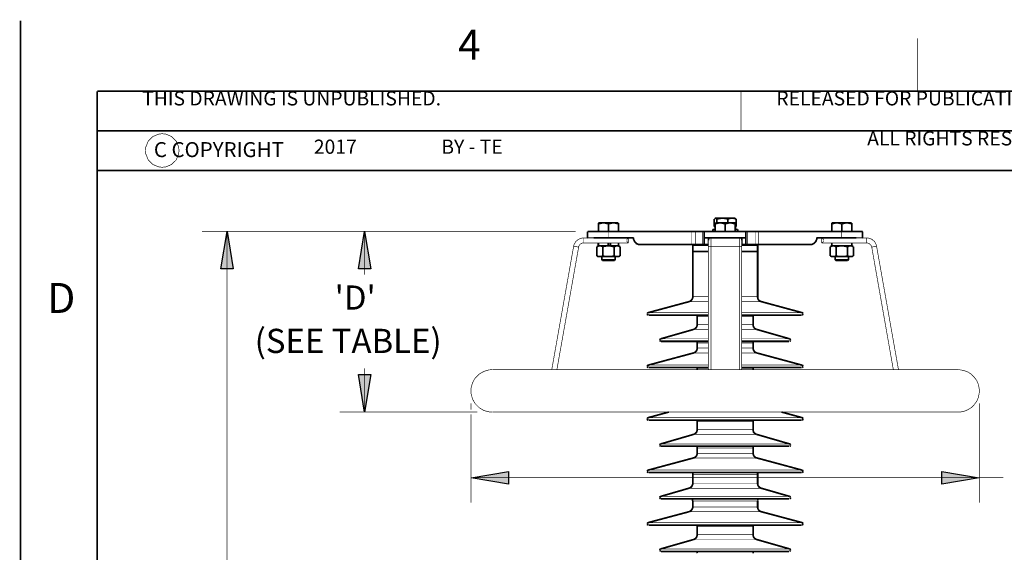
# Model space of a CAD drawing. Units: millimetres. Extents: x 0 to 420, y 0 to 297.
# Drawn here: x 0 to 118, y 233 to 297 of the extents above; entities that cross this region are included whole.
import ezdxf

# ---------------------------------------------------------------- set-up
doc = ezdxf.new("R2010")
doc.units = ezdxf.units.MM
for name, color, linetype in [('H', 7, 'Continuous'), ('P', 7, 'Continuous'), ('T', 7, 'Continuous')]:
    doc.layers.add(name, color=color, linetype=linetype)

msp = doc.modelspace()

# ---------------------------------------------------------------- hatches: boundary and pattern name
at = {"layer": 'H', "linetype": 'Continuous'}
for points in [[(24.042, 266.894), (24.783, 271.392), (25.541, 266.894), (24.042, 266.894)], [(40.552, 266.894), (41.31, 271.392), (42.051, 266.894), (40.552, 266.894)], [(41.31, 249.696), (40.552, 254.194), (42.051, 254.194), (41.31, 249.696)], [(58.561, 241.071), (54.063, 241.812), (58.561, 242.57), (58.561, 241.071)], [(110.561, 241.071), (110.561, 242.57), (115.058, 241.812), (110.561, 241.071)]]:
    msp.add_hatch(color=256, dxfattribs=at).paths.add_polyline_path(points)

# ---------------------------------------------------------------- linework, layer by layer
at = {"layer": 'P'}
for points, const_width in [([(0, 296.686), (0, 0)], 0.203), ([(107.633, 288.202), (107.633, 294.552)], 0.076), ([(9.208, 288.202), (9.208, 10.248)], 0.203), ([(410.157, 288.202), (9.208, 288.202)], 0.203), ([(86.466, 288.202), (86.466, 283.457)], 0.076), ([(9.208, 283.457), (217.205, 283.457)], 0.203), ([(19.015, 281.093), (18.979, 281.499), (18.68, 282.222), (18.133, 282.769), (17.41, 283.069), (17.004, 283.104), (16.598, 283.069), (15.875, 282.769), (15.328, 282.222), (15.028, 281.499), (14.993, 281.093), (15.028, 280.688), (15.328, 279.964), (15.875, 279.418), (16.598, 279.118), (17.004, 279.083), (17.41, 279.118), (18.133, 279.418), (18.68, 279.964), (18.979, 280.688), (19.015, 281.093)], 0.076), ([(9.208, 278.694), (217.205, 278.694)], 0.203), ([(83.22, 272.874), (83.22, 271.974)], 0.203), ([(83.326, 272.944), (83.256, 272.909)], 0.203), ([(85.76, 272.962), (83.344, 272.962)], 0.203), ([(83.555, 272.874), (83.503, 272.927), (83.432, 272.962)], 0.203), ([(84.102, 272.962), (84.014, 272.962), (83.926, 272.944), (83.82, 272.927), (83.732, 272.909), (83.626, 272.891), (83.555, 272.874)], 0.203), ([(83.555, 272.874), (83.555, 272.397)], 0.203), ([(84.878, 272.874), (84.808, 272.891), (84.737, 272.909), (84.631, 272.927), (84.543, 272.944), (84.437, 272.962), (84.349, 272.962)], 0.203), ([(85.302, 272.962), (85.213, 272.962), (85.125, 272.944), (85.037, 272.927), (84.949, 272.891), (84.878, 272.874)], 0.203), ([(84.878, 272.874), (84.878, 272.397)], 0.203), ([(85.884, 272.874), (85.796, 272.891), (85.725, 272.927), (85.654, 272.944), (85.566, 272.962), (85.478, 272.962)], 0.203), ([(85.796, 272.944), (85.848, 272.909)], 0.203), ([(85.884, 272.874), (85.884, 271.974)], 0.203), ([(69.356, 271.392), (69.356, 272.397)], 0.203), ([(71.755, 272.397), (69.356, 272.397)], 0.203), ([(69.85, 272.397), (69.779, 272.397), (69.709, 272.38), (69.621, 272.362), (69.533, 272.344), (69.444, 272.327), (69.356, 272.292)], 0.203), ([(70.556, 272.292), (70.467, 272.327), (70.379, 272.344), (70.291, 272.362), (70.203, 272.38), (70.132, 272.397), (70.062, 272.397)], 0.203), ([(71.049, 272.397), (70.979, 272.397), (70.908, 272.38), (70.82, 272.362), (70.732, 272.344), (70.644, 272.327), (70.556, 272.292)], 0.203), ([(70.556, 272.292), (70.556, 271.392)], 0.203), ([(71.755, 272.292), (71.667, 272.327), (71.579, 272.344), (71.49, 272.362), (71.42, 272.38), (71.332, 272.397), (71.261, 272.397)], 0.203), ([(71.755, 272.397), (71.755, 271.392)], 0.203), ([(83.22, 271.974), (83.344, 271.974)], 0.203), ([(83.344, 271.621), (83.344, 271.974)], 0.203), ([(83.361, 272.292), (83.361, 272.397)], 0.203), ([(83.361, 272.397), (83.361, 272.292)], 0.203), ([(85.76, 272.397), (83.361, 272.397)], 0.203), ([(83.855, 272.397), (83.785, 272.397), (83.697, 272.38), (83.626, 272.362), (83.538, 272.344), (83.45, 272.327), (83.361, 272.292)], 0.203), ([(83.361, 272.292), (83.361, 271.392)], 0.203), ([(83.361, 272.292), (83.361, 271.392)], 0.203), ([(84.561, 272.292), (84.455, 272.327), (84.384, 272.344), (84.296, 272.362), (84.208, 272.38), (84.138, 272.397), (84.067, 272.397)], 0.203), ([(85.055, 272.397), (84.984, 272.397), (84.896, 272.38), (84.825, 272.362), (84.737, 272.344), (84.649, 272.327), (84.561, 272.292)], 0.203), ([(84.561, 272.292), (84.561, 271.392)], 0.203), ([(85.76, 272.292), (85.654, 272.327), (85.584, 272.344), (85.496, 272.362), (85.408, 272.38), (85.337, 272.397), (85.266, 272.397)], 0.203), ([(85.76, 272.397), (85.76, 272.292)], 0.203), ([(85.76, 272.292), (85.76, 271.392)], 0.203), ([(85.76, 271.974), (85.884, 271.974)], 0.203), ([(85.778, 271.621), (85.778, 271.974)], 0.203), ([(97.349, 272.292), (97.349, 272.397)], 0.203), ([(97.349, 272.397), (97.349, 272.292)], 0.203), ([(99.748, 272.397), (97.349, 272.397)], 0.203), ([(97.349, 272.292), (97.349, 271.392)], 0.203), ([(97.349, 272.292), (97.349, 271.392)], 0.203), ([(97.861, 272.397), (97.772, 272.397), (97.702, 272.38), (97.614, 272.362), (97.543, 272.344), (97.455, 272.327), (97.367, 272.292)], 0.203), ([(98.548, 272.292), (98.46, 272.327), (98.372, 272.344), (98.302, 272.362), (98.213, 272.38), (98.143, 272.397), (98.055, 272.397)], 0.203), ([(98.548, 272.292), (98.548, 271.392)], 0.203), ([(99.06, 272.397), (98.972, 272.397), (98.901, 272.38), (98.831, 272.362), (98.743, 272.344), (98.654, 272.327), (98.566, 272.292)], 0.203), ([(99.748, 272.292), (99.66, 272.327), (99.572, 272.344), (99.501, 272.362), (99.413, 272.38), (99.342, 272.397), (99.254, 272.397)], 0.203), ([(99.748, 272.397), (99.748, 272.292)], 0.203), ([(99.748, 272.292), (99.748, 271.392)], 0.203), ([(66.604, 271.392), (21.784, 271.392)], 0.076), ([(24.783, 271.392), (24.783, 170.815)], 0.076), ([(41.293, 271.392), (41.293, 266.206)], 0.076), ([(67.557, 270.598), (67.345, 270.581), (66.957, 270.439), (66.64, 270.175), (66.428, 269.822), (66.375, 269.61)], 0.076), ([(67.557, 270.598), (67.557, 269.998)], 0.076), ([(68.792, 270.598), (67.557, 270.598)], 0.076), ([(68.104, 271.392), (68.051, 271.357)], 0.203), ([(68.051, 270.651), (68.051, 271.357)], 0.203), ([(68.051, 270.651), (68.104, 270.598)], 0.203), ([(68.104, 271.392), (101, 271.392)], 0.203), ([(68.051, 271.357), (101.053, 271.357)], 0.076), ([(73.607, 270.651), (68.051, 270.651)], 0.076), ([(73.554, 270.598), (68.792, 270.598)], 0.203), ([(70.556, 270.598), (70.556, 271.392)], 0.076), ([(72.954, 270.581), (72.831, 270.51), (72.778, 270.439), (72.76, 270.351)], 0.076), ([(72.954, 270.581), (72.954, 269.998)], 0.076), ([(73.554, 270.598), (73.572, 270.439), (73.695, 270.157), (73.907, 269.928), (74.189, 269.804), (74.348, 269.804)], 0.203), ([(73.607, 270.651), (73.607, 270.492), (73.713, 270.21), (73.801, 270.087), (73.925, 269.981), (74.207, 269.857), (74.348, 269.857)], 0.076), ([(80.557, 269.804), (80.557, 271.392)], 0.076), ([(80.963, 269.857), (80.963, 271.357)], 0.076), ([(81.862, 269.857), (81.862, 271.357)], 0.076), ([(82.056, 269.857), (82.056, 271.357)], 0.203), ([(82.056, 270.651), (82.109, 270.598)], 0.203), ([(82.85, 270.598), (82.109, 270.598)], 0.203), ([(82.056, 270.651), (87.048, 270.651)], 0.076), ([(82.109, 270.598), (82.109, 269.804)], 0.076), ([(82.603, 270.598), (82.55, 270.545)], 0.203), ([(82.55, 270.298), (82.55, 270.545)], 0.203), ([(82.497, 270.545), (82.497, 269.804)], 0.076), ([(82.691, 270.545), (82.55, 270.545)], 0.076), ([(82.85, 270.598), (82.691, 270.545), (82.603, 270.475), (82.568, 270.369)], 0.076), ([(86.254, 270.598), (82.85, 270.598)], 0.203), ([(82.85, 270.316), (82.85, 270.598)], 0.076), ([(83.062, 271.621), (83.062, 271.392)], 0.203), ([(83.361, 271.621), (83.062, 271.621)], 0.203), ([(86.06, 271.621), (85.76, 271.621)], 0.203), ([(86.06, 271.621), (86.06, 271.392)], 0.203), ([(87.013, 270.598), (86.254, 270.598)], 0.203), ([(86.254, 270.598), (86.254, 254.794)], 0.076), ([(86.554, 270.298), (86.501, 270.475), (86.431, 270.545), (86.325, 270.598)], 0.076), ([(86.554, 270.545), (86.413, 270.545)], 0.076), ([(86.554, 270.545), (86.501, 270.598)], 0.203), ([(86.554, 270.545), (86.554, 270.298)], 0.203), ([(86.607, 269.804), (86.607, 270.545)], 0.076), ([(87.048, 271.357), (87.013, 271.392)], 0.203), ([(87.013, 270.598), (87.048, 270.651)], 0.203), ([(87.048, 271.357), (87.048, 269.857)], 0.203), ([(87.013, 270.598), (87.013, 269.804)], 0.076), ([(87.26, 271.357), (87.26, 269.857)], 0.076), ([(88.159, 271.357), (88.159, 269.857)], 0.076), ([(88.547, 269.804), (88.547, 271.392)], 0.076), ([(94.756, 269.804), (94.915, 269.804), (95.197, 269.928), (95.426, 270.157), (95.55, 270.439), (95.55, 270.598)], 0.203), ([(95.497, 270.651), (95.497, 270.492), (95.409, 270.21), (95.303, 270.087)], 0.076), ([(100.312, 270.598), (95.55, 270.598)], 0.203), ([(95.497, 270.651), (101.053, 270.651)], 0.076), ([(96.15, 269.998), (96.15, 270.581)], 0.076), ([(96.15, 270.581), (96.273, 270.51), (96.326, 270.439), (96.361, 270.351)], 0.076), ([(98.548, 270.598), (98.548, 271.392)], 0.076), ([(101.547, 270.598), (100.312, 270.598)], 0.076), ([(101.053, 271.357), (101, 271.392)], 0.203), ([(101, 270.598), (101.053, 270.651)], 0.203), ([(101.053, 270.651), (101.053, 271.357)], 0.203), ([(101.547, 269.998), (101.547, 270.598)], 0.076), ([(102.729, 269.61), (102.676, 269.822), (102.482, 270.175), (102.164, 270.439), (101.776, 270.581), (101.547, 270.598)], 0.076), ([(66.375, 269.61), (63.747, 254.794)], 0.076), ([(64.364, 254.794), (66.975, 269.505)], 0.076), ([(66.375, 269.61), (66.975, 269.505)], 0.076), ([(67.557, 269.998), (67.451, 269.998), (67.257, 269.928), (67.098, 269.787), (66.993, 269.61), (66.975, 269.505)], 0.076), ([(67.557, 269.998), (72.954, 269.998)], 0.076), ([(69.162, 269.558), (69.338, 269.646)], 0.203), ([(69.162, 268.446), (69.162, 269.558)], 0.203), ([(69.427, 269.646), (69.338, 269.628), (69.268, 269.593), (69.197, 269.575)], 0.203), ([(69.338, 269.998), (69.338, 269.646)], 0.203), ([(69.338, 269.998), (69.338, 269.646)], 0.203), ([(69.338, 269.646), (70.538, 269.646)], 0.203), ([(69.338, 269.646), (71.773, 269.646)], 0.203), ([(69.427, 269.646), (69.338, 269.646)], 0.203), ([(69.621, 269.646), (70.362, 269.646)], 0.203), ([(69.868, 269.558), (69.797, 269.593), (69.709, 269.628), (69.638, 269.646)], 0.203), ([(69.868, 268.446), (69.868, 269.558)], 0.203), ([(70.362, 269.646), (70.273, 269.646), (70.185, 269.628), (70.079, 269.61), (69.991, 269.593), (69.921, 269.575)], 0.203), ([(70.538, 269.998), (70.538, 269.646)], 0.203), ([(70.732, 269.646), (71.49, 269.646)], 0.203), ([(70.785, 269.646), (70.785, 269.998)], 0.203), ([(70.785, 269.646), (71.773, 269.646)], 0.203), ([(71.243, 269.558), (71.155, 269.575), (71.049, 269.593), (70.961, 269.628), (70.873, 269.628), (70.785, 269.646)], 0.203), ([(71.243, 268.446), (71.243, 269.558)], 0.203), ([(71.49, 269.646), (71.42, 269.628), (71.349, 269.593), (71.279, 269.575)], 0.203), ([(71.773, 269.646), (71.684, 269.646)], 0.203), ([(71.949, 269.558), (71.861, 269.593), (71.79, 269.628), (71.72, 269.646)], 0.203), ([(71.773, 269.998), (71.773, 269.646)], 0.203), ([(71.773, 269.998), (71.773, 269.646)], 0.203), ([(71.949, 269.558), (71.773, 269.646)], 0.203), ([(71.949, 268.446), (71.949, 269.558)], 0.203), ([(72.76, 270.298), (72.778, 270.157), (72.831, 270.087), (72.919, 270.034)], 0.076), ([(74.348, 269.804), (82.55, 269.804)], 0.203), ([(82.056, 269.857), (74.348, 269.857)], 0.076), ([(80.663, 269.752), (80.716, 269.804)], 0.203), ([(80.663, 268.993), (80.663, 269.752)], 0.203), ([(82.55, 269.752), (80.663, 269.752)], 0.203), ([(82.056, 269.857), (82.109, 269.804)], 0.203), ([(82.497, 269.804), (82.55, 269.857)], 0.203), ([(82.55, 254.794), (82.55, 270.298)], 0.076), ([(82.55, 269.558), (82.621, 269.593), (82.691, 269.593), (82.779, 269.61), (82.85, 269.61)], 0.076), ([(82.85, 254.794), (82.85, 270.316)], 0.076), ([(82.85, 269.61), (86.254, 269.61)], 0.076), ([(86.254, 269.61), (86.325, 269.61), (86.413, 269.593), (86.483, 269.593), (86.554, 269.558)], 0.076), ([(86.554, 269.857), (86.607, 269.804)], 0.203), ([(86.554, 269.804), (94.756, 269.804)], 0.203), ([(86.554, 269.752), (88.459, 269.752)], 0.203), ([(86.554, 254.794), (86.554, 270.298)], 0.076), ([(87.013, 269.804), (87.048, 269.857)], 0.203), ([(87.048, 269.857), (94.756, 269.857)], 0.076), ([(88.459, 269.752), (88.406, 269.804)], 0.203), ([(88.459, 268.993), (88.459, 269.752)], 0.203), ([(95.303, 270.087), (95.197, 269.981), (94.915, 269.857), (94.756, 269.857)], 0.076), ([(101.547, 269.998), (96.15, 269.998)], 0.076), ([(96.361, 270.298), (96.326, 270.157), (96.273, 270.087), (96.203, 270.034)], 0.076), ([(97.173, 269.558), (97.349, 269.646)], 0.203), ([(97.173, 268.446), (97.173, 269.558)], 0.203), ([(97.42, 269.646), (97.349, 269.628), (97.261, 269.593), (97.208, 269.575)], 0.203), ([(97.349, 269.998), (97.349, 269.646)], 0.203), ([(97.349, 269.998), (97.349, 269.646)], 0.203), ([(97.349, 269.646), (99.766, 269.646)], 0.203), ([(97.349, 269.646), (99.766, 269.646)], 0.203), ([(97.42, 269.646), (97.349, 269.646)], 0.203), ([(97.614, 269.646), (98.372, 269.646)], 0.203), ([(97.861, 269.558), (97.79, 269.593), (97.719, 269.628), (97.649, 269.646)], 0.203), ([(97.861, 268.446), (97.861, 269.558)], 0.203), ([(98.372, 269.646), (98.284, 269.646), (98.178, 269.628), (98.09, 269.61), (97.984, 269.593), (97.913, 269.575)], 0.203), ([(98.743, 269.646), (99.501, 269.646)], 0.203), ([(99.254, 269.558), (99.166, 269.575), (99.06, 269.593), (98.954, 269.628), (98.866, 269.628), (98.778, 269.646)], 0.203), ([(99.254, 268.446), (99.254, 269.558)], 0.203), ([(99.501, 269.646), (99.413, 269.628), (99.342, 269.593), (99.289, 269.575)], 0.203), ([(99.695, 269.646), (99.766, 269.646)], 0.203), ([(99.942, 269.558), (99.871, 269.593), (99.783, 269.628), (99.713, 269.646)], 0.203), ([(99.766, 269.998), (99.766, 269.646)], 0.203), ([(99.766, 269.998), (99.766, 269.646)], 0.203), ([(99.942, 269.558), (99.766, 269.646)], 0.203), ([(99.942, 268.446), (99.942, 269.558)], 0.203), ([(102.147, 269.505), (102.112, 269.61), (102.006, 269.787), (101.847, 269.928), (101.653, 269.998), (101.547, 269.998)], 0.076), ([(102.147, 269.505), (102.729, 269.61)], 0.076), ([(102.147, 269.505), (104.74, 254.794)], 0.076), ([(105.357, 254.794), (102.729, 269.61)], 0.076), ([(69.338, 268.358), (69.162, 268.446)], 0.203), ([(69.162, 268.446), (69.25, 268.411), (69.321, 268.376), (69.391, 268.358)], 0.203), ([(69.338, 268.358), (71.773, 268.358)], 0.203), ([(69.621, 268.358), (69.691, 268.376), (69.762, 268.393), (69.832, 268.429)], 0.203), ([(69.762, 267.97), (69.762, 268.358)], 0.203), ([(69.868, 268.446), (69.956, 268.429), (70.062, 268.393), (70.15, 268.376), (70.238, 268.358), (70.344, 268.358)], 0.203), ([(70.75, 268.358), (70.838, 268.358), (70.926, 268.376), (71.032, 268.393), (71.12, 268.411), (71.191, 268.429)], 0.203), ([(71.243, 268.446), (71.314, 268.411), (71.402, 268.376), (71.473, 268.358)], 0.203), ([(71.349, 267.97), (71.349, 268.358)], 0.203), ([(71.684, 268.358), (71.773, 268.376), (71.843, 268.393), (71.914, 268.429)], 0.203), ([(71.773, 268.358), (71.949, 268.446)], 0.203), ([(80.663, 263.543), (80.663, 268.993)], 0.203), ([(82.55, 268.993), (80.663, 268.993)], 0.203), ([(80.663, 268.993), (82.55, 268.993)], 0.203), ([(88.459, 268.993), (86.554, 268.993)], 0.203), ([(86.554, 268.993), (88.459, 268.993)], 0.203), ([(88.459, 263.543), (88.459, 268.993)], 0.203), ([(97.349, 268.358), (97.173, 268.446)], 0.203), ([(97.173, 268.446), (97.243, 268.411), (97.314, 268.376), (97.384, 268.358)], 0.203), ([(97.349, 268.358), (99.766, 268.358)], 0.203), ([(97.614, 268.358), (97.684, 268.376), (97.772, 268.393), (97.825, 268.429)], 0.203), ([(97.755, 267.97), (97.755, 268.358)], 0.203), ([(97.861, 268.446), (97.949, 268.429), (98.055, 268.393), (98.16, 268.376), (98.249, 268.358), (98.337, 268.358)], 0.203), ([(98.743, 268.358), (98.831, 268.358), (98.919, 268.376), (99.025, 268.393), (99.131, 268.411), (99.201, 268.429)], 0.203), ([(99.254, 268.446), (99.325, 268.411), (99.395, 268.376), (99.466, 268.358)], 0.203), ([(99.36, 267.97), (99.36, 268.358)], 0.203), ([(99.695, 268.358), (99.766, 268.376), (99.836, 268.393), (99.907, 268.429)], 0.203), ([(99.766, 268.358), (99.942, 268.446)], 0.203), ([(69.762, 267.97), (69.832, 267.899)], 0.203), ([(69.762, 267.97), (71.349, 267.97)], 0.203), ([(69.832, 267.899), (71.279, 267.899)], 0.203), ([(71.349, 267.97), (71.279, 267.899)], 0.203), ([(97.755, 267.97), (97.825, 267.899)], 0.203), ([(97.755, 267.97), (99.36, 267.97)], 0.203), ([(97.825, 267.899), (99.272, 267.899)], 0.203), ([(99.36, 267.97), (99.272, 267.899)], 0.203), ([(80.222, 262.961), (80.31, 262.996), (80.469, 263.102), (80.592, 263.243), (80.663, 263.437), (80.663, 263.543)], 0.203), ([(80.663, 263.543), (82.55, 263.543)], 0.076), ([(86.554, 263.543), (88.459, 263.543)], 0.076), ([(88.459, 263.543), (88.459, 263.437), (88.512, 263.243), (88.635, 263.102), (88.794, 262.996), (88.9, 262.961)], 0.203), ([(75.318, 261.638), (80.222, 262.961)], 0.203), ([(82.55, 262.961), (80.222, 262.961)], 0.076), ([(86.554, 262.961), (88.9, 262.961)], 0.076), ([(93.786, 261.638), (88.9, 262.961)], 0.203), ([(75.318, 261.638), (75.248, 261.602), (75.212, 261.514)], 0.203), ([(75.212, 261.479), (75.23, 261.408), (75.336, 261.355)], 0.203), ([(82.55, 261.355), (75.371, 261.355)], 0.203), ([(82.55, 261.638), (75.318, 261.638)], 0.076), ([(81.209, 261.214), (81.209, 261.285), (81.192, 261.355)], 0.203), ([(81.209, 261.214), (81.209, 260.209)], 0.203), ([(82.55, 261.214), (81.209, 261.214)], 0.076), ([(93.733, 261.355), (86.554, 261.355)], 0.203), ([(86.554, 261.638), (93.786, 261.638)], 0.076), ([(86.554, 261.214), (87.912, 261.214)], 0.076), ([(87.93, 261.355), (87.912, 261.285), (87.912, 261.214)], 0.203), ([(87.912, 261.214), (87.912, 260.209)], 0.203), ([(93.786, 261.638), (93.857, 261.602), (93.909, 261.514)], 0.203), ([(93.909, 261.479), (93.874, 261.408), (93.786, 261.355)], 0.203), ([(80.768, 259.627), (80.857, 259.662), (81.015, 259.768), (81.139, 259.927), (81.192, 260.103), (81.209, 260.209)], 0.203), ([(82.55, 260.209), (81.209, 260.209)], 0.076), ([(86.554, 260.209), (87.912, 260.209)], 0.076), ([(87.912, 260.209), (87.912, 260.103), (87.965, 259.927), (88.089, 259.768), (88.247, 259.662), (88.336, 259.627)], 0.203), ([(76.817, 258.498), (80.768, 259.627)], 0.203), ([(82.55, 259.627), (80.768, 259.627)], 0.076), ([(86.554, 259.627), (88.336, 259.627)], 0.076), ([(92.304, 258.498), (88.336, 259.627)], 0.203), ([(76.817, 258.498), (76.747, 258.445), (76.712, 258.357)], 0.203), ([(76.712, 258.322), (76.747, 258.251), (76.835, 258.198)], 0.203), ([(82.55, 258.198), (76.87, 258.198)], 0.203), ([(82.55, 258.498), (76.817, 258.498)], 0.076), ([(81.209, 257.986), (81.192, 258.092), (81.174, 258.198)], 0.203), ([(81.209, 257.986), (81.209, 257.387)], 0.203), ([(82.55, 257.986), (81.209, 257.986)], 0.076), ([(92.234, 258.198), (86.554, 258.198)], 0.203), ([(86.554, 258.498), (92.304, 258.498)], 0.076), ([(86.554, 257.986), (87.912, 257.986)], 0.076), ([(87.948, 258.198), (87.912, 258.092), (87.912, 257.986)], 0.203), ([(87.912, 257.986), (87.912, 257.387)], 0.203), ([(92.41, 258.322), (92.375, 258.251), (92.287, 258.198)], 0.203), ([(92.304, 258.498), (92.357, 258.445), (92.41, 258.357)], 0.203), ([(75.318, 255.341), (80.768, 256.805)], 0.203), ([(80.768, 256.805), (80.857, 256.84), (81.015, 256.946), (81.139, 257.104), (81.192, 257.281), (81.209, 257.387)], 0.203), ([(82.55, 256.805), (80.768, 256.805)], 0.076), ([(82.55, 257.387), (81.209, 257.387)], 0.076), ([(86.554, 257.387), (87.912, 257.387)], 0.076), ([(86.554, 256.805), (88.353, 256.805)], 0.076), ([(87.912, 257.387), (87.912, 257.281), (87.983, 257.104), (88.089, 256.946), (88.247, 256.84), (88.353, 256.805)], 0.203), ([(93.786, 255.341), (88.353, 256.805)], 0.203), ([(75.318, 255.341), (75.248, 255.305), (75.212, 255.199)], 0.203), ([(75.212, 255.182), (75.23, 255.111), (75.336, 255.058)], 0.203), ([(82.55, 255.341), (75.318, 255.341)], 0.076), ([(86.554, 255.341), (93.786, 255.341)], 0.076), ([(93.786, 255.341), (93.857, 255.305), (93.909, 255.199)], 0.203), ([(93.909, 255.182), (93.874, 255.111), (93.786, 255.058)], 0.203), ([(41.293, 249.714), (41.293, 254.953)], 0.076), ([(56.603, 254.794), (56.25, 254.776), (55.615, 254.6), (55.051, 254.265), (54.575, 253.806), (54.398, 253.524), (54.24, 253.224), (54.063, 252.571), (54.063, 251.919), (54.24, 251.284), (54.398, 250.984), (54.575, 250.702), (55.051, 250.225), (55.615, 249.89), (56.25, 249.731), (56.603, 249.714)], 0.076), ([(112.518, 254.794), (56.638, 254.794)], 0.076), ([(64.823, 254.794), (64.752, 254.794), (64.664, 254.794)], 0.076), ([(82.55, 255.041), (75.371, 255.041)], 0.203), ([(81.209, 254.9), (81.209, 254.97), (81.192, 255.058)], 0.203), ([(81.209, 254.9), (81.209, 254.794)], 0.203), ([(82.55, 254.9), (81.209, 254.9)], 0.076), ([(93.733, 255.041), (86.554, 255.041)], 0.203), ([(86.554, 254.9), (87.912, 254.9)], 0.076), ([(87.93, 255.058), (87.912, 254.97), (87.912, 254.9)], 0.203), ([(87.912, 254.9), (87.912, 254.794)], 0.203), ([(112.518, 254.794), (112.783, 254.776), (113.277, 254.67), (113.736, 254.494), (114.141, 254.212), (114.476, 253.859), (114.759, 253.471), (114.953, 253.012), (115.041, 252.518), (115.058, 252.254)], 0.076), ([(115.058, 252.254), (115.041, 251.989), (114.953, 251.495), (114.759, 251.037), (114.476, 250.631), (114.141, 250.278), (113.736, 250.014), (113.277, 249.82), (112.783, 249.714), (112.518, 249.714)], 0.076), ([(54.063, 250.754), (54.063, 249.996)], 0.076), ([(115.058, 250.754), (115.058, 238.831)], 0.076), ([(54.822, 249.714), (38.294, 249.714)], 0.076), ([(54.063, 249.449), (54.063, 238.831)], 0.076), ([(112.518, 249.714), (56.638, 249.714)], 0.076), ([(64.629, 249.714), (64.717, 249.714)], 0.076), ([(64.717, 249.714), (64.805, 249.696)], 0.076), ([(75.318, 249.043), (77.805, 249.714)], 0.203), ([(93.786, 249.043), (91.317, 249.714)], 0.203), ([(75.318, 249.043), (75.248, 249.008), (75.212, 248.902)], 0.203), ([(75.212, 248.885), (75.23, 248.797), (75.336, 248.744)], 0.203), ([(93.733, 248.744), (75.371, 248.744)], 0.203), ([(75.318, 249.043), (93.786, 249.043)], 0.076), ([(81.209, 248.603), (81.209, 248.673), (81.192, 248.744)], 0.203), ([(81.209, 248.603), (81.209, 247.597)], 0.203), ([(81.209, 248.603), (87.912, 248.603)], 0.076), ([(87.93, 248.744), (87.912, 248.673), (87.912, 248.603)], 0.203), ([(87.912, 248.603), (87.912, 247.597)], 0.203), ([(93.786, 249.043), (93.857, 249.008), (93.909, 248.902)], 0.203), ([(93.909, 248.885), (93.874, 248.797), (93.786, 248.744)], 0.203), ([(76.817, 245.886), (80.768, 247.033)], 0.203), ([(80.768, 247.033), (80.857, 247.068), (81.015, 247.174), (81.139, 247.315), (81.192, 247.509), (81.209, 247.597)], 0.203), ([(80.768, 247.033), (88.336, 247.033)], 0.076), ([(81.209, 247.597), (87.912, 247.597)], 0.076), ([(87.912, 247.597), (87.912, 247.509), (87.965, 247.315), (88.089, 247.174), (88.247, 247.068), (88.336, 247.033)], 0.203), ([(92.304, 245.886), (88.336, 247.033)], 0.203), ([(76.817, 245.886), (76.747, 245.851), (76.712, 245.763)], 0.203), ([(76.712, 245.727), (76.747, 245.657), (76.835, 245.604)], 0.203), ([(76.817, 245.886), (92.304, 245.886)], 0.076), ([(92.41, 245.727), (92.375, 245.657), (92.287, 245.604)], 0.203), ([(92.304, 245.886), (92.357, 245.851), (92.41, 245.763)], 0.203), ([(92.234, 245.604), (76.87, 245.604)], 0.203), ([(80.768, 244.21), (80.857, 244.228), (81.015, 244.352), (81.139, 244.493), (81.192, 244.687), (81.209, 244.775)], 0.203), ([(81.209, 245.392), (81.192, 245.498), (81.174, 245.604)], 0.203), ([(81.209, 245.392), (81.209, 244.775)], 0.203), ([(81.209, 245.392), (87.912, 245.392)], 0.076), ([(81.209, 244.775), (87.912, 244.775)], 0.076), ([(87.948, 245.604), (87.912, 245.498), (87.912, 245.392)], 0.203), ([(87.912, 245.392), (87.912, 244.775)], 0.203), ([(87.912, 244.775), (87.912, 244.687), (87.983, 244.493), (88.089, 244.352), (88.247, 244.228), (88.353, 244.21)], 0.203), ([(75.318, 242.746), (80.768, 244.21)], 0.203), ([(80.768, 244.21), (88.353, 244.21)], 0.076), ([(93.786, 242.746), (88.353, 244.21)], 0.203), ([(75.318, 242.746), (75.248, 242.711), (75.212, 242.605)], 0.203), ([(75.212, 242.588), (75.23, 242.499), (75.336, 242.447)], 0.203), ([(93.733, 242.447), (75.371, 242.447)], 0.203), ([(75.318, 242.746), (93.786, 242.746)], 0.076), ([(80.663, 242.253), (80.663, 242.358), (80.627, 242.447)], 0.203), ([(80.663, 242.253), (80.663, 241.141)], 0.203), ([(80.663, 242.253), (88.459, 242.253)], 0.076), ([(88.477, 242.447), (88.459, 242.358), (88.459, 242.253)], 0.203), ([(88.459, 242.253), (88.459, 241.141)], 0.203), ([(93.786, 242.746), (93.857, 242.711), (93.909, 242.605)], 0.203), ([(93.909, 242.588), (93.874, 242.499), (93.786, 242.447)], 0.203), ([(54.063, 241.829), (117.934, 241.829)], 0.076), ([(80.222, 240.577), (80.328, 240.612), (80.486, 240.718), (80.592, 240.859), (80.663, 241.053), (80.663, 241.141)], 0.203), ([(80.663, 241.141), (88.459, 241.141)], 0.076), ([(88.459, 241.141), (88.459, 241.053), (88.512, 240.859), (88.635, 240.718), (88.794, 240.612), (88.882, 240.577)], 0.203), ([(76.817, 239.589), (80.222, 240.577)], 0.203), ([(80.222, 240.577), (88.882, 240.577)], 0.076), ([(92.304, 239.589), (88.882, 240.577)], 0.203), ([(76.817, 239.589), (76.747, 239.554), (76.712, 239.448)], 0.203), ([(76.712, 239.43), (76.747, 239.36), (76.835, 239.307)], 0.203), ([(92.234, 239.307), (76.87, 239.307)], 0.203), ([(76.817, 239.589), (92.304, 239.589)], 0.076), ([(80.663, 239.025), (80.627, 239.236)], 0.203), ([(80.663, 239.025), (80.663, 238.337)], 0.203), ([(80.663, 239.025), (88.459, 239.025)], 0.076), ([(88.512, 239.307), (88.459, 239.095)], 0.203), ([(88.459, 239.025), (88.459, 238.337)], 0.203), ([(92.41, 239.43), (92.375, 239.36), (92.287, 239.307)], 0.203), ([(92.304, 239.589), (92.357, 239.554), (92.41, 239.448)], 0.203), ([(75.318, 236.449), (80.222, 237.755)], 0.203), ([(80.222, 237.755), (80.31, 237.79), (80.469, 237.896), (80.592, 238.054), (80.663, 238.231), (80.663, 238.337)], 0.203), ([(80.222, 237.755), (88.9, 237.755)], 0.076), ([(80.663, 238.337), (88.459, 238.337)], 0.076), ([(88.459, 238.337), (88.459, 238.231), (88.512, 238.054), (88.635, 237.896), (88.794, 237.79), (88.9, 237.755)], 0.203), ([(93.786, 236.449), (88.9, 237.755)], 0.203), ([(75.318, 236.449), (75.248, 236.396), (75.212, 236.308)], 0.203), ([(75.212, 236.273), (75.23, 236.202), (75.336, 236.149)], 0.203), ([(75.318, 236.449), (93.786, 236.449)], 0.076), ([(93.786, 236.449), (93.857, 236.396), (93.909, 236.308)], 0.203), ([(93.909, 236.273), (93.874, 236.202), (93.786, 236.149)], 0.203), ([(93.733, 236.149), (75.371, 236.149)], 0.203), ([(81.209, 236.008), (81.209, 236.079), (81.192, 236.149)], 0.203), ([(81.209, 236.008), (81.209, 235.003)], 0.203), ([(81.209, 236.008), (87.912, 236.008)], 0.076), ([(87.93, 236.149), (87.912, 236.079), (87.912, 236.008)], 0.203), ([(87.912, 236.008), (87.912, 235.003)], 0.203), ([(76.817, 233.292), (80.768, 234.421)], 0.203), ([(80.768, 234.421), (80.857, 234.456), (81.015, 234.562), (81.139, 234.721), (81.192, 234.897), (81.209, 235.003)], 0.203), ([(80.768, 234.421), (88.336, 234.421)], 0.076), ([(81.209, 235.003), (87.912, 235.003)], 0.076), ([(87.912, 235.003), (87.912, 234.897), (87.965, 234.721), (88.089, 234.562), (88.247, 234.456), (88.336, 234.421)], 0.203), ([(92.304, 233.292), (88.336, 234.421)], 0.203), ([(76.817, 233.292), (76.747, 233.257), (76.712, 233.151)], 0.203), ([(76.712, 233.133), (76.747, 233.063), (76.835, 232.992)], 0.203), ([(92.234, 232.992), (76.87, 232.992)], 0.203), ([(76.817, 233.292), (92.304, 233.292)], 0.076), ([(81.209, 232.78), (81.192, 232.904), (81.174, 232.992)], 0.203), ([(87.948, 232.992), (87.912, 232.904), (87.912, 232.78)], 0.203), ([(92.41, 233.133), (92.375, 233.063), (92.287, 232.992)], 0.203), ([(92.304, 233.292), (92.357, 233.257), (92.41, 233.151)], 0.203)]:
    msp.add_lwpolyline(points, dxfattribs=dict(at, const_width=const_width))
for points in [[(24.783, 271.392), (25.523, 266.894), (24.024, 266.894), (24.783, 271.392), (24.783, 271.392)], [(41.293, 271.392), (42.051, 266.894), (40.552, 266.894), (41.293, 271.392), (41.293, 271.392)], [(41.293, 249.714), (40.552, 254.212), (42.051, 254.212), (41.293, 249.714), (41.293, 249.714)], [(54.063, 241.829), (58.561, 242.57), (58.561, 241.071), (54.063, 241.829), (54.063, 241.829)], [(115.058, 241.829), (110.561, 241.071), (110.561, 242.57), (115.058, 241.829), (115.058, 241.829)]]:
    msp.add_lwpolyline(points, dxfattribs=at)

# ---------------------------------------------------------------- texts
at = {"layer": 'T', "attachment_point": 7}
for s, insert, char_height in [('{\\fArial|b0|i0|c0|p18;4}', (52.5, 292), 3.6), ('{\\fArial|b0|i0|c0|p18;THIS DRAWING IS UNPUBLISHED.}', (14.6, 286.5), 1.7), ('{\\fArial|b0|i0|c0|p18;RELEASED FOR PUBLICATION}', (90.7, 286.5), 1.7), ('{\\fArial|b0|i0|c0|p18;2017}', (35.2, 280.7), 1.7), ('{\\fArial|b0|i0|c0|p18;BY - TE}', (50.5, 280.7), 1.7), ('{\\fArial|b0|i0|c0|p18;ALL RIGHTS RESERVED.}', (101.6, 281.7), 1.7), ('{\\fArial|b0|i0|c0|p18;C COPYRIGHT}', (16, 280.3), 1.8), ('{\\fArial|b0|i0|c0|p18;D}', (3.2, 261.6), 3.6), ("{\\fArial|b0|i0|c0|p18;'D'}", (37.7, 262), 2.9), ('{\\fArial|b0|i0|c0|p18;(SEE TABLE)}', (28.1, 256.8), 2.9)]:
    msp.add_mtext(s, dxfattribs=dict(at, insert=insert, char_height=char_height))

doc.saveas('drawing.dxf')
